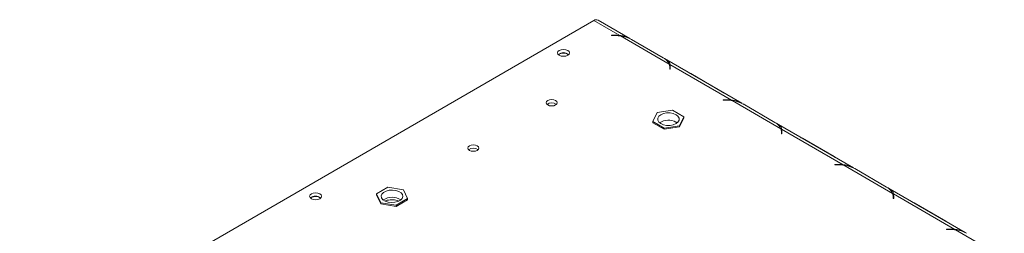
# Model space of a CAD drawing. Units: millimetres. Extents: x 298 to 3453, y 54 to 2706.
# Drawn here: x 2346 to 2701, y 1299 to 1376 of the extents above; entities that cross this region are included whole.
import ezdxf

# ---------------------------------------------------------------- set-up
doc = ezdxf.new("R2010")
doc.units = ezdxf.units.MM
doc.header["$LTSCALE"] = 13

msp = doc.modelspace()

# ---------------------------------------------------------------- linework, layer by layer
at = {"color": 7, "linetype": 'Continuous', "lineweight": 15}
for p, q in [((2345.95, 1256.02), (2553.13, 1375.62)), ((2562.45, 1370.24), (2553.13, 1375.62)), ((2566.16, 1369.11), (2554.63, 1375.77)), ((2555.25, 1375.43), (2555.23, 1375.42)), ((2559.21, 1373.15), (2555.25, 1375.43)), ((2561.11, 1370.3), (2559.47, 1370.3)), ((2559.47, 1370.3), (2559.47, 1370.19)), ((2559.47, 1370.19), (2561.03, 1370.19)), ((2562.45, 1370.01), (2562.45, 1370.24)), ((2580.31, 1359.93), (2562.72, 1370.08)), ((2566.68, 1368.83), (2578.14, 1362.22)), ((2540.61, 1363.5), (2540.36, 1363.32)), ((2606.46, 1345.84), (2578.62, 1361.92)), ((2580.49, 1358.95), (2580.49, 1358.06)), ((2580.49, 1358.06), (2580.69, 1358.06)), ((2602.76, 1346.97), (2580.57, 1359.78)), ((2580.57, 1359.78), (2580.57, 1358.55)), ((2580.69, 1358.06), (2580.69, 1359)), ((2599.52, 1349.88), (2588.06, 1356.5)), ((2601.41, 1347.03), (2599.78, 1347.03)), ((2599.78, 1347.03), (2599.78, 1346.92)), ((2599.78, 1346.92), (2601.33, 1346.92)), ((2602.76, 1346.74), (2602.76, 1346.97)), ((2620.61, 1336.66), (2603.02, 1346.81)), ((2581.49, 1343.32), (2575.92, 1342.46)), ((2585.57, 1340.97), (2581.49, 1343.32)), ((2606.99, 1345.57), (2618.45, 1338.95)), ((2575.92, 1342.46), (2574.42, 1339.24)), ((2584.08, 1337.75), (2585.57, 1340.97)), ((2584.08, 1337.34), (2585.57, 1340.56)), ((2585.57, 1340.97), (2585.57, 1340.56)), ((2574.42, 1339.24), (2578.5, 1336.89)), ((2574.42, 1339.24), (2574.42, 1338.83)), ((2574.42, 1338.83), (2578.5, 1336.48)), ((2578.5, 1336.89), (2584.08, 1337.75)), ((2578.5, 1336.48), (2584.08, 1337.34)), ((2578.5, 1336.89), (2578.5, 1336.48)), ((2582.76, 1339.04), (2583.15, 1338.78)), ((2584.08, 1337.75), (2584.08, 1337.34)), ((2646.77, 1322.58), (2618.93, 1338.65)), ((2643.06, 1323.7), (2620.88, 1336.51)), ((2620.88, 1336.51), (2620.88, 1335.28)), ((2620.79, 1335.68), (2620.79, 1334.79)), ((2620.79, 1334.79), (2620.99, 1334.79)), ((2620.99, 1334.79), (2620.99, 1335.73)), ((2639.82, 1326.61), (2628.36, 1333.23)), ((2641.72, 1323.77), (2640.08, 1323.77)), ((2640.08, 1323.77), (2640.08, 1323.65)), ((2640.08, 1323.65), (2641.64, 1323.65)), ((2643.06, 1323.47), (2643.06, 1323.7)), ((2660.92, 1313.39), (2643.33, 1323.55)), ((2647.29, 1322.3), (2658.75, 1315.68)), ((2478.8, 1315.57), (2474.72, 1313.21)), ((2484.38, 1314.7), (2478.8, 1315.57)), ((2485.87, 1311.49), (2484.38, 1314.7)), ((2687.07, 1299.31), (2659.23, 1315.38)), ((2451.17, 1311.86), (2450.91, 1311.68)), ((2474.72, 1313.21), (2476.21, 1309.99)), ((2474.72, 1313.21), (2474.72, 1312.8)), ((2474.72, 1312.8), (2476.21, 1309.58)), ((2481.79, 1309.13), (2485.87, 1311.49)), ((2481.79, 1308.72), (2485.87, 1311.08)), ((2485.87, 1311.49), (2485.87, 1311.08)), ((2661.1, 1312.42), (2661.1, 1311.52)), ((2661.1, 1311.52), (2661.3, 1311.52)), ((2683.37, 1300.43), (2661.18, 1313.24)), ((2661.18, 1313.24), (2661.18, 1312.02)), ((2661.3, 1311.52), (2661.3, 1312.47)), ((2476.21, 1309.99), (2481.79, 1309.13)), ((2476.21, 1309.99), (2476.21, 1309.58)), ((2476.21, 1309.58), (2481.79, 1308.72)), ((2481.79, 1309.13), (2481.79, 1308.72)), ((2680.13, 1303.34), (2668.67, 1309.96)), ((2682.02, 1300.5), (2680.39, 1300.5)), ((2680.39, 1300.5), (2680.39, 1300.38)), ((2680.39, 1300.38), (2681.94, 1300.38)), ((2683.37, 1300.2), (2683.37, 1300.43)), ((2701.22, 1290.13), (2683.63, 1300.28))]:
    msp.add_line(p, q, dxfattribs=at)
at = {"color": 8, "linetype": 'Continuous', "lineweight": 15}
for p, q in [((2559.19, 1373.13), (2559.21, 1373.15)), ((2561.11, 1370.19), (2561.11, 1370.3)), ((2580.57, 1358.55), (2580.49, 1358.6)), ((2588.03, 1356.48), (2588.06, 1356.5)), ((2599.49, 1349.87), (2599.52, 1349.88)), ((2601.41, 1346.92), (2601.41, 1347.03)), ((2620.88, 1335.28), (2620.79, 1335.33)), ((2628.34, 1333.21), (2628.36, 1333.23)), ((2639.8, 1326.6), (2639.82, 1326.61)), ((2641.72, 1323.65), (2641.72, 1323.77)), ((2661.18, 1312.02), (2661.1, 1312.07)), ((2668.64, 1309.95), (2668.67, 1309.96)), ((2680.1, 1303.33), (2680.13, 1303.34)), ((2682.02, 1300.38), (2682.02, 1300.5))]:
    msp.add_line(p, q, dxfattribs=at)
at = {"color": 7, "linetype": 'Continuous', "lineweight": 15, "flags": 128}
for points in [[(2559.71, 1372.83), (2559.62, 1372.9), (2559.21, 1373.15)], [(2540.65, 1364.86), (2540.18, 1364.46), (2540.02, 1363.99), (2540.18, 1363.51), (2540.65, 1363.11), (2541.35, 1362.84), (2542.17, 1362.75), (2542.99, 1362.84), (2543.69, 1363.11), (2544.16, 1363.51), (2544.32, 1363.99), (2544.16, 1364.46), (2543.69, 1364.86), (2542.99, 1365.13), (2542.17, 1365.23), (2541.35, 1365.13), (2540.65, 1364.86)], [(2588.06, 1356.5), (2587.65, 1356.71), (2587.56, 1356.76)], [(2536.51, 1346.84), (2536.08, 1346.47), (2535.92, 1346.02), (2536.08, 1345.58), (2536.51, 1345.21), (2537.16, 1344.96), (2537.92, 1344.87), (2538.69, 1344.96), (2539.34, 1345.21), (2539.77, 1345.58), (2539.92, 1346.02), (2539.77, 1346.47), (2539.34, 1346.84), (2538.69, 1347.09), (2537.92, 1347.18), (2537.16, 1347.09), (2536.51, 1346.84)], [(2600.02, 1349.57), (2599.92, 1349.63), (2599.52, 1349.88)], [(2577.24, 1338.51), (2578.23, 1338.1), (2579.39, 1337.88), (2580.61, 1337.88), (2581.77, 1338.1), (2582.76, 1338.51), (2583.47, 1339.08), (2583.85, 1339.75), (2583.85, 1340.46), (2583.47, 1341.13), (2582.76, 1341.7), (2581.77, 1342.11), (2580.61, 1342.33), (2579.39, 1342.33), (2578.23, 1342.11), (2577.24, 1341.7), (2576.52, 1341.13), (2576.15, 1340.46), (2576.15, 1339.75), (2576.52, 1339.08), (2577.24, 1338.51)], [(2628.36, 1333.23), (2627.96, 1333.44), (2627.86, 1333.49)], [(2508.23, 1330.51), (2507.79, 1330.14), (2507.64, 1329.7), (2507.79, 1329.25), (2508.23, 1328.88), (2508.88, 1328.63), (2509.64, 1328.54), (2510.41, 1328.63), (2511.05, 1328.88), (2511.49, 1329.25), (2511.64, 1329.7), (2511.49, 1330.14), (2511.05, 1330.51), (2510.41, 1330.76), (2509.64, 1330.85), (2508.88, 1330.76), (2508.23, 1330.51)], [(2640.32, 1326.3), (2640.23, 1326.36), (2639.82, 1326.61)], [(2476.53, 1311.77), (2477.02, 1311.12), (2477.84, 1310.6), (2478.9, 1310.25), (2480.09, 1310.1), (2481.3, 1310.17), (2482.42, 1310.46), (2483.33, 1310.93), (2483.94, 1311.54), (2484.19, 1312.23), (2484.06, 1312.93), (2483.57, 1313.57), (2482.75, 1314.1), (2481.69, 1314.45), (2480.5, 1314.6), (2479.29, 1314.52), (2478.17, 1314.24), (2477.26, 1313.76), (2476.65, 1313.15), (2476.4, 1312.47), (2476.53, 1311.77)], [(2451.2, 1313.23), (2450.73, 1312.82), (2450.57, 1312.35), (2450.73, 1311.87), (2451.2, 1311.47), (2451.9, 1311.2), (2452.72, 1311.11), (2453.54, 1311.2), (2454.24, 1311.47), (2454.71, 1311.87), (2454.87, 1312.35), (2454.71, 1312.82), (2454.24, 1313.23), (2453.54, 1313.5), (2452.72, 1313.59), (2451.9, 1313.5), (2451.2, 1313.23)], [(2668.67, 1309.96), (2668.26, 1310.18), (2668.17, 1310.22)], [(2680.63, 1303.03), (2680.53, 1303.09), (2680.13, 1303.34)]]:
    msp.add_lwpolyline(points, dxfattribs=at)
at = {"color": 7, "linetype": 'Continuous', "lineweight": 15}
for centre, radius, start, end in [((2554, 1374.43), 1.48, 65.0427, 126.2678), ((2561.03, 1356.52), 13.67, 82.9073, 90.0213), ((2561.11, 1356.56), 13.74, 84.4037, 90.0105), ((2561.56, 1359.5), 10.65, 61.2703, 83.7746), ((2542.17, 1361.15), 2.91, 49.9429, 130.0571), ((2542.16, 1360.7), 3.2, 55.1437, 118.821), ((2575.99, 1358.02), 4.72, 23.884, 62.8649), ((2577.71, 1358.94), 2.77, 0.1818, 20.8255), ((2577.95, 1359), 2.73, 0.0914, 16.5646), ((2577.92, 1357.76), 2.77, 6.0617, 16.5053), ((2601.34, 1333.25), 13.67, 82.9073, 90.0213), ((2601.42, 1333.29), 13.74, 84.4037, 90.0105), ((2601.87, 1336.23), 10.65, 61.2703, 83.7746), ((2537.92, 1343.26), 2.74, 51.7984, 128.2016), ((2580.02, 1334.09), 5.66, 61.0917, 124.0486), ((2616.3, 1334.75), 4.72, 23.884, 62.8649), ((2618.02, 1335.68), 2.77, 0.1818, 20.8255), ((2618.26, 1335.73), 2.73, 0.0914, 16.5646), ((2618.22, 1334.5), 2.77, 6.0617, 16.5053), ((2509.64, 1326.93), 2.74, 51.7984, 128.2016), ((2641.64, 1309.98), 13.67, 82.9073, 90.0213), ((2641.72, 1310.03), 13.74, 84.4037, 90.0105), ((2642.17, 1312.96), 10.65, 61.2703, 83.7746), ((2656.6, 1311.48), 4.72, 23.884, 62.8649), ((2452.72, 1309.51), 2.91, 49.9428, 130.0572), ((2452.71, 1309.06), 3.2, 55.1438, 118.821), ((2480.3, 1306.4), 5.59, 55.6868, 124.3132), ((2658.32, 1312.41), 2.77, 0.1818, 20.8255), ((2658.56, 1312.46), 2.73, 0.0914, 16.5646), ((2658.53, 1311.23), 2.77, 6.0617, 16.5053), ((2681.95, 1286.71), 13.67, 82.9073, 90.0213), ((2682.03, 1286.76), 13.74, 84.4037, 90.0105), ((2682.48, 1289.69), 10.65, 61.2703, 83.7746)]:
    msp.add_arc(centre, radius, start, end, dxfattribs=at)
for points, knots in [([(2565.56, 1369.36), (2565.42, 1369.44), (2564.95, 1369.7), (2563.88, 1370.09), (2562.97, 1370.18), (2562.45, 1370.24)], [0, 0, 0, 0, 0.169429, 0.526966, 1, 1, 1, 1]), ([(2580.57, 1359.78), (2580.52, 1360.06), (2580.43, 1360.54), (2579.98, 1361.12), (2579.19, 1361.57), (2578.65, 1361.88)], [0, 0, 0, 0, 0.313023, 0.531459, 1, 1, 1, 1]), ([(2605.87, 1346.09), (2605.72, 1346.18), (2605.26, 1346.43), (2604.18, 1346.82), (2603.27, 1346.91), (2602.76, 1346.97)], [0, 0, 0, 0, 0.1694287, 0.5269662, 1, 1, 1, 1]), ([(2620.88, 1336.51), (2620.83, 1336.79), (2620.74, 1337.27), (2620.28, 1337.85), (2619.5, 1338.31), (2618.96, 1338.61)], [0, 0, 0, 0, 0.313023, 0.531459, 1, 1, 1, 1]), ([(2646.17, 1322.83), (2646.03, 1322.91), (2645.56, 1323.16), (2644.49, 1323.55), (2643.58, 1323.65), (2643.06, 1323.7)], [0, 0, 0, 0, 0.169429, 0.526966, 1, 1, 1, 1]), ([(2661.18, 1313.24), (2661.13, 1313.52), (2661.04, 1314), (2660.59, 1314.58), (2659.8, 1315.04), (2659.26, 1315.35)], [0, 0, 0, 0, 0.313023, 0.531459, 1, 1, 1, 1]), ([(2477.9, 1310.63), (2477.97, 1310.66), (2478.28, 1310.83), (2479.05, 1311.02), (2480.11, 1311.14), (2481.2, 1311.08), (2482.12, 1310.89), (2482.57, 1310.68), (2482.74, 1310.6)], [0, 0, 0, 0, 0.055472, 0.256584, 0.459706, 0.663968, 0.867613, 1, 1, 1, 1]), ([(2686.48, 1299.56), (2686.33, 1299.64), (2685.87, 1299.89), (2684.79, 1300.28), (2683.89, 1300.38), (2683.37, 1300.43)], [0, 0, 0, 0, 0.1694287, 0.5269662, 1, 1, 1, 1])]:
    msp.add_open_spline(points, degree=3, knots=knots, dxfattribs=at)

doc.saveas('drawing.dxf')
